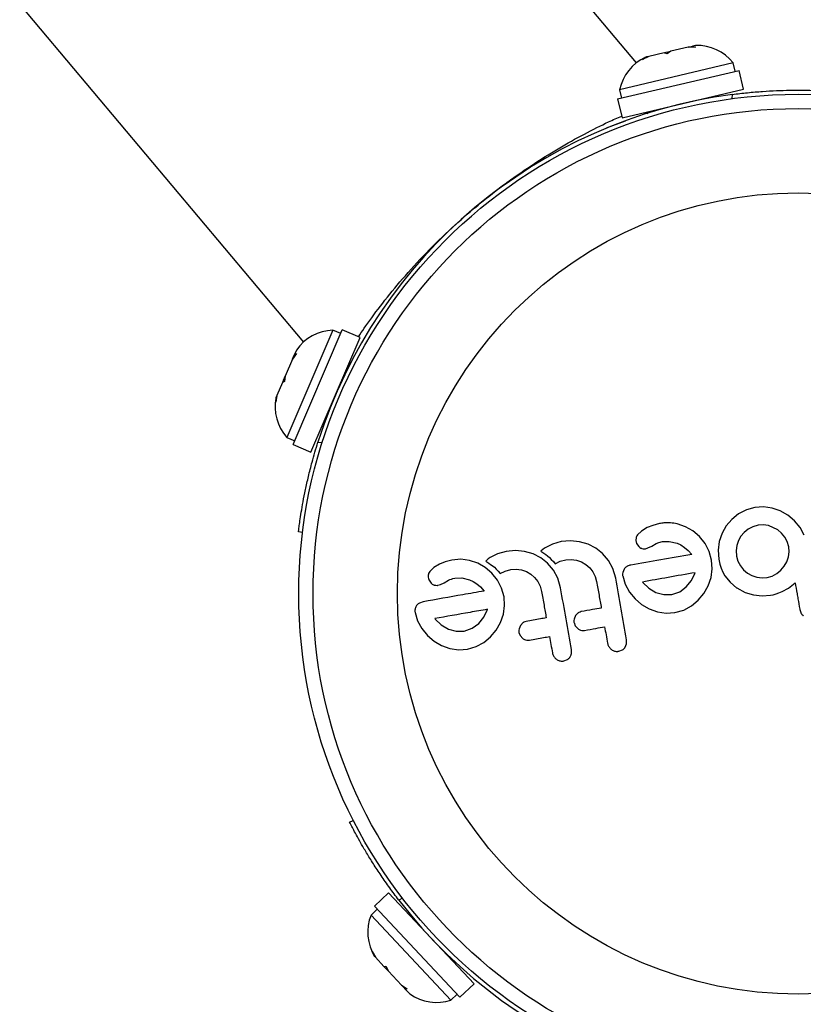
# Model space of a CAD drawing. Units: millimetres. Extents: x -571 to 76, y -416 to 78.
# Drawn here: x -349 to -345, y -147 to -141 of the extents above; entities that cross this region are included whole.
import ezdxf

# ---------------------------------------------------------------- set-up
doc = ezdxf.new("R2010")
doc.units = ezdxf.units.MM
doc.layers.add('CONTOUR', color=7, linetype='Continuous')

msp = doc.modelspace()

# ---------------------------------------------------------------- linework, layer by layer
at = {"layer": 'CONTOUR'}
for p, q in [((-345.8744, -141.5119), (-349.5715, -137.1059)), ((-351.3911, -138.6328), (-347.6941, -143.0387)), ((-345.591, -141.4266), (-345.6866, -141.4491)), ((-345.591, -141.4266), (-345.5689, -141.4214)), ((-345.5526, -141.4264), (-345.591, -141.4266)), ((-345.5514, -141.4172), (-345.5689, -141.4214)), ((-345.5689, -141.4214), (-345.5526, -141.4264)), ((-345.806, -141.4772), (-345.8405, -141.4942)), ((-345.8405, -141.4942), (-345.8203, -141.4805)), ((-345.806, -141.4772), (-345.8203, -141.4805)), ((-345.7231, -141.4577), (-345.806, -141.4772)), ((-345.7231, -141.4577), (-345.7112, -141.4549)), ((-345.7068, -141.4627), (-345.7231, -141.4577)), ((-345.7112, -141.4549), (-345.6867, -141.4491)), ((-345.6866, -141.4491), (-345.7068, -141.4627)), ((-345.3457, -141.5133), (-345.9664, -141.6594)), ((-345.335, -141.559), (-345.3457, -141.5133)), ((-345.977, -141.7101), (-345.3136, -141.5539)), ((-345.2893, -141.657), (-345.3136, -141.5539)), ((-345.9664, -141.6594), (-345.9556, -141.705)), ((-345.9528, -141.8131), (-345.2893, -141.657)), ((-345.4371, -141.6984), (-345.4385, -141.6921)), ((-345.3514, -141.7084), (-345.3502, -141.6855)), ((-345.977, -141.7101), (-345.9528, -141.8131)), ((-345.8164, -141.7887), (-345.8037, -141.7781)), ((-345.8036, -141.778), (-345.8021, -141.7843)), ((-346.0371, -141.8686), (-345.9348, -141.8289)), ((-346.4532, -142.0828), (-346.6081, -142.1875)), ((-347.5328, -142.9738), (-347.7844, -143.5596)), ((-347.75, -143.5983), (-347.4811, -142.9721)), ((-347.4897, -142.9923), (-347.5328, -142.9738)), ((-347.3838, -143.0139), (-347.4811, -142.9721)), ((-347.6527, -143.6401), (-347.3838, -143.0139)), ((-347.7323, -143.082), (-347.7431, -143.1071)), ((-347.7535, -143.1312), (-347.794, -143.2255)), ((-347.7311, -143.101), (-347.7535, -143.1312)), ((-347.7535, -143.1312), (-347.7498, -143.1227)), ((-347.7498, -143.1227), (-347.7431, -143.1071)), ((-347.7431, -143.1071), (-347.7311, -143.101)), ((-347.4442, -143.1546), (-347.4315, -143.1439)), ((-347.4383, -143.1572), (-347.4442, -143.1547)), ((-347.8084, -143.2591), (-347.8387, -143.3296)), ((-347.8033, -143.2471), (-347.8084, -143.2591)), ((-347.7964, -143.253), (-347.8084, -143.2591)), ((-347.8033, -143.2471), (-347.794, -143.2255)), ((-347.8033, -143.2471), (-347.7961, -143.2502)), ((-347.794, -143.2255), (-347.7964, -143.253)), ((-347.8387, -143.3296), (-347.8452, -143.3666)), ((-347.8452, -143.3666), (-347.8428, -143.3391)), ((-347.8428, -143.3391), (-347.8433, -143.3404)), ((-347.8387, -143.3296), (-347.8428, -143.3391)), ((-347.5922, -143.4993), (-347.5864, -143.5018)), ((-347.7844, -143.5596), (-347.7413, -143.5781)), ((-347.75, -143.5983), (-347.6527, -143.6401)), ((-347.6141, -143.5851), (-347.5914, -143.5879)), ((-345.2741, -143.9555), (-345.3163, -143.9775)), ((-345.2274, -143.9423), (-345.2741, -143.9555)), ((-345.1801, -143.939), (-345.2274, -143.9423)), ((-345.1333, -143.9457), (-345.1801, -143.939)), ((-345.0884, -143.9613), (-345.1333, -143.9457)), ((-345.3534, -144.0072), (-345.3835, -144.0425)), ((-345.3163, -143.9775), (-345.3534, -144.0072)), ((-345.0473, -143.9842), (-345.0884, -143.9613)), ((-345.0109, -144.0142), (-345.0473, -143.9842)), ((-345.8162, -144.0523), (-345.8471, -144.071)), ((-345.7845, -144.0397), (-345.8162, -144.0523)), ((-345.7485, -144.0302), (-345.7845, -144.0397)), ((-345.6068, -144.047), (-345.6527, -144.0312)), ((-345.566, -144.0706), (-345.6068, -144.047)), ((-345.3835, -144.0425), (-345.4065, -144.0829)), ((-345.2633, -144.0606), (-345.2856, -144.0785)), ((-345.2377, -144.0473), (-345.2633, -144.0606)), ((-345.2103, -144.0395), (-345.2377, -144.0473)), ((-345.1817, -144.0375), (-345.2103, -144.0395)), ((-345.1537, -144.0413), (-345.1817, -144.0375)), ((-345.1027, -144.064), (-345.1537, -144.0413)), ((-345.0813, -144.0818), (-345.1027, -144.064)), ((-344.9803, -144.0511), (-345.0109, -144.0142)), ((-344.9576, -144.0933), (-344.9803, -144.0511)), ((-347.6984, -144.0786), (-347.7208, -144.0758)), ((-345.8768, -144.1063), (-345.8783, -144.1224)), ((-345.8471, -144.071), (-345.8694, -144.0924)), ((-345.5301, -144.1015), (-345.566, -144.0706)), ((-345.4997, -144.1396), (-345.5301, -144.1015)), ((-345.4065, -144.0829), (-345.4221, -144.128)), ((-345.3035, -144.0994), (-345.3171, -144.1234)), ((-345.2856, -144.0785), (-345.3035, -144.0994)), ((-345.0635, -144.1036), (-345.0813, -144.0818)), ((-345.0504, -144.1285), (-345.0635, -144.1036)), ((-346.3832, -144.1705), (-346.3969, -144.1817)), ((-346.3723, -144.1626), (-346.3832, -144.1705)), ((-346.3324, -144.142), (-346.3723, -144.1626)), ((-346.2857, -144.1289), (-346.3324, -144.142)), ((-346.2341, -144.1245), (-346.2857, -144.1289)), ((-346.185, -144.1291), (-346.2341, -144.1245)), ((-346.1375, -144.1428), (-346.185, -144.1291)), ((-346.0959, -144.1645), (-346.1375, -144.1428)), ((-346.0593, -144.1941), (-346.0959, -144.1645)), ((-345.8783, -144.1224), (-345.8734, -144.1392)), ((-345.8734, -144.1392), (-345.861, -144.1561)), ((-345.8257, -144.1674), (-345.8114, -144.1634)), ((-345.8114, -144.1634), (-345.7912, -144.1532)), ((-345.7912, -144.1532), (-345.767, -144.1398)), ((-345.767, -144.1398), (-345.7527, -144.1336)), ((-345.7527, -144.1336), (-345.7322, -144.1285)), ((-345.7322, -144.1285), (-345.695, -144.1272)), ((-345.695, -144.1272), (-345.6525, -144.1369)), ((-345.6525, -144.1369), (-345.6323, -144.1461)), ((-345.6323, -144.1461), (-345.6115, -144.1599)), ((-345.6115, -144.1599), (-345.5926, -144.1764)), ((-345.4773, -144.1826), (-345.4997, -144.1396)), ((-345.4221, -144.128), (-345.4286, -144.1752)), ((-345.3263, -144.1499), (-345.33, -144.178)), ((-345.3171, -144.1234), (-345.3263, -144.1499)), ((-345.0423, -144.1571), (-345.0504, -144.1285)), ((-345.0405, -144.1838), (-345.0423, -144.1571)), ((-346.8346, -144.2252), (-346.8826, -144.2302)), ((-346.7868, -144.2311), (-346.8346, -144.2252)), ((-346.6841, -144.2235), (-346.6978, -144.2348)), ((-346.6732, -144.2157), (-346.6841, -144.2235)), ((-346.6333, -144.1951), (-346.6732, -144.2157)), ((-346.5866, -144.182), (-346.6333, -144.1951)), ((-346.5351, -144.1775), (-346.5866, -144.182)), ((-346.4859, -144.1821), (-346.5351, -144.1775)), ((-346.4385, -144.1959), (-346.4859, -144.1821)), ((-346.3968, -144.2176), (-346.4385, -144.1959)), ((-346.3969, -144.1817), (-346.3804, -144.1924)), ((-346.3602, -144.2471), (-346.3968, -144.2176)), ((-346.3804, -144.1924), (-346.3699, -144.1998)), ((-346.3699, -144.1998), (-346.3608, -144.2067)), ((-346.3608, -144.2067), (-346.3497, -144.216)), ((-346.3497, -144.216), (-346.3395, -144.2255)), ((-346.3395, -144.2255), (-346.3282, -144.2373)), ((-346.2914, -144.2363), (-346.2601, -144.2277)), ((-346.2601, -144.2277), (-346.2305, -144.2256)), ((-346.2305, -144.2256), (-346.202, -144.2297)), ((-346.0273, -144.2321), (-346.0593, -144.1941)), ((-345.5926, -144.1764), (-345.5726, -144.1985)), ((-345.4637, -144.2304), (-345.4773, -144.1826)), ((-345.4286, -144.1752), (-345.4251, -144.2246)), ((-345.4251, -144.2246), (-345.4192, -144.251)), ((-345.33, -144.178), (-345.3279, -144.2075)), ((-345.3279, -144.2075), (-345.3201, -144.235)), ((-345.0536, -144.2383), (-345.0445, -144.2117)), ((-345.0445, -144.2117), (-345.0405, -144.1838)), ((-346.9811, -144.2709), (-347.0035, -144.2923)), ((-346.9503, -144.2523), (-346.9811, -144.2709)), ((-346.9185, -144.2396), (-346.9503, -144.2523)), ((-346.8826, -144.2302), (-346.9185, -144.2396)), ((-346.741, -144.247), (-346.7868, -144.2311)), ((-346.7002, -144.2705), (-346.741, -144.247)), ((-346.6643, -144.3015), (-346.7002, -144.2705)), ((-346.6978, -144.2348), (-346.6813, -144.2455)), ((-346.6813, -144.2455), (-346.6708, -144.2529)), ((-346.6708, -144.2529), (-346.6617, -144.2598)), ((-346.6617, -144.2598), (-346.6506, -144.269)), ((-346.6506, -144.269), (-346.6404, -144.2786)), ((-346.6404, -144.2786), (-346.6292, -144.2903)), ((-346.5923, -144.2894), (-346.561, -144.2808)), ((-346.561, -144.2808), (-346.5314, -144.2787)), ((-346.5314, -144.2787), (-346.5029, -144.2828)), ((-346.3282, -144.2852), (-346.3602, -144.2471)), ((-346.3282, -144.2373), (-346.3178, -144.2498)), ((-346.3178, -144.2498), (-346.2914, -144.2363)), ((-346.202, -144.2297), (-346.1749, -144.2394)), ((-346.1749, -144.2394), (-346.1508, -144.2534)), ((-346.1508, -144.2534), (-346.1298, -144.2718)), ((-346.1298, -144.2718), (-346.1124, -144.2942)), ((-346.0035, -144.2758), (-346.0273, -144.2321)), ((-345.9877, -144.329), (-346.0035, -144.2758)), ((-345.9409, -144.2783), (-345.949, -144.297)), ((-345.4669, -144.3255), (-345.4604, -144.2779)), ((-345.4604, -144.2779), (-345.4637, -144.2304)), ((-345.4192, -144.251), (-345.4118, -144.2742)), ((-345.4118, -144.2742), (-345.4022, -144.2963)), ((-345.3201, -144.235), (-345.3068, -144.2605)), ((-345.3068, -144.2605), (-345.2889, -144.2828)), ((-345.0857, -144.2853), (-345.0676, -144.2633)), ((-345.0676, -144.2633), (-345.0536, -144.2383)), ((-346.894, -144.3363), (-346.8854, -144.3331)), ((-346.8854, -144.3331), (-346.8767, -144.3306)), ((-346.8767, -144.3306), (-346.8662, -144.3284)), ((-346.8662, -144.3284), (-346.8291, -144.3272)), ((-346.8291, -144.3272), (-346.7866, -144.3369)), ((-346.6338, -144.3396), (-346.6643, -144.3015)), ((-346.6292, -144.2903), (-346.6187, -144.3028)), ((-346.6187, -144.3028), (-346.5923, -144.2894)), ((-346.5029, -144.2828), (-346.4758, -144.2924)), ((-346.4758, -144.2924), (-346.4517, -144.3064)), ((-346.4517, -144.3064), (-346.4308, -144.3248)), ((-346.4308, -144.3248), (-346.4133, -144.3473)), ((-346.3044, -144.3289), (-346.3282, -144.2852)), ((-346.2886, -144.382), (-346.3044, -144.3289)), ((-346.1124, -144.2942), (-346.0995, -144.3195)), ((-346.0995, -144.3195), (-346.0918, -144.3473)), ((-345.9495, -144.316), (-345.9362, -144.3617)), ((-345.5739, -144.3414), (-345.5553, -144.3028)), ((-345.5553, -144.3028), (-345.5541, -144.2993)), ((-345.5541, -144.2993), (-345.5539, -144.2984)), ((-345.4826, -144.3711), (-345.4669, -144.3255)), ((-345.4022, -144.2963), (-345.3911, -144.3157)), ((-345.3911, -144.3157), (-345.3633, -144.3504)), ((-345.2889, -144.2828), (-345.268, -144.3007)), ((-345.268, -144.3007), (-345.2441, -144.3142)), ((-345.2441, -144.3142), (-345.217, -144.3234)), ((-345.217, -144.3234), (-345.1885, -144.3272)), ((-345.1885, -144.3272), (-345.1599, -144.3251)), ((-345.1599, -144.3251), (-345.1323, -144.3171)), ((-345.1323, -144.3171), (-345.1075, -144.3035)), ((-345.1075, -144.3035), (-345.0857, -144.2853)), ((-347.0075, -144.3392), (-346.9952, -144.3561)), ((-346.9598, -144.3674), (-346.9455, -144.3634)), ((-346.9455, -144.3634), (-346.9253, -144.3532)), ((-346.9253, -144.3532), (-346.9011, -144.3397)), ((-346.9011, -144.3397), (-346.894, -144.3363)), ((-346.7866, -144.3369), (-346.7664, -144.3461)), ((-346.7664, -144.3461), (-346.7456, -144.3598)), ((-346.7456, -144.3598), (-346.7267, -144.3764)), ((-346.7267, -144.3764), (-346.7067, -144.3985)), ((-346.6114, -144.3826), (-346.6338, -144.3396)), ((-346.5978, -144.4304), (-346.6114, -144.3826)), ((-346.4133, -144.3473), (-346.4005, -144.3726)), ((-346.4005, -144.3726), (-346.3927, -144.4004)), ((-345.9362, -144.3617), (-345.9131, -144.4042)), ((-345.8421, -144.3493), (-345.84, -144.352)), ((-345.84, -144.352), (-345.8062, -144.3834)), ((-345.8062, -144.3834), (-345.7676, -144.4061)), ((-345.638, -144.4025), (-345.6021, -144.3764)), ((-345.6021, -144.3764), (-345.5739, -144.3414)), ((-345.5063, -144.4122), (-345.4826, -144.3711)), ((-345.3633, -144.3504), (-345.3256, -144.3829)), ((-345.3258, -144.3819), (-345.2811, -144.4059)), ((-345.3256, -144.3829), (-345.3258, -144.3819)), ((-345.0775, -144.4015), (-345.0429, -144.3824)), ((-345.0429, -144.3824), (-345.0077, -144.3534)), ((-346.5945, -144.4778), (-346.5978, -144.4304)), ((-345.9131, -144.4042), (-345.882, -144.4416)), ((-345.882, -144.4416), (-345.8459, -144.4721)), ((-345.7676, -144.4061), (-345.725, -144.4181)), ((-345.725, -144.4181), (-345.6813, -144.417)), ((-345.6813, -144.417), (-345.638, -144.4025)), ((-345.5371, -144.4484), (-345.5063, -144.4122)), ((-345.2811, -144.4059), (-345.2356, -144.4202)), ((-345.2356, -144.4202), (-345.1885, -144.4257)), ((-345.1885, -144.4257), (-345.1418, -144.4221)), ((-345.1418, -144.4221), (-345.1281, -144.4191)), ((-345.1281, -144.4191), (-345.1118, -144.4145)), ((-345.1118, -144.4145), (-345.0959, -144.4089)), ((-345.0959, -144.4089), (-345.0775, -144.4015)), ((-347.0399, -144.4572), (-347.0603, -144.4643)), ((-346.601, -144.5255), (-346.5945, -144.4778)), ((-345.8459, -144.4721), (-345.8048, -144.4956)), ((-345.8048, -144.4956), (-345.7591, -144.512)), ((-345.6163, -144.5024), (-345.5742, -144.4794)), ((-345.5742, -144.4794), (-345.5371, -144.4484)), ((-347.0837, -144.516), (-347.0704, -144.5616)), ((-346.9762, -144.5492), (-346.9741, -144.5519)), ((-346.7362, -144.5764), (-346.7081, -144.5416)), ((-346.7081, -144.5416), (-346.6894, -144.5028)), ((-346.6894, -144.5028), (-346.6883, -144.4993)), ((-346.6168, -144.5712), (-346.601, -144.5255)), ((-346.2065, -144.5331), (-346.2147, -144.5525)), ((-346.1921, -144.5182), (-346.2065, -144.5331)), ((-345.7591, -144.512), (-345.7112, -144.5193)), ((-345.7112, -144.5193), (-345.6638, -144.5162)), ((-345.6638, -144.5162), (-345.6163, -144.5024)), ((-344.9819, -144.5002), (-344.9746, -144.5205)), ((-347.0704, -144.5616), (-347.0472, -144.6042)), ((-347.0472, -144.6042), (-347.0162, -144.6415)), ((-346.9741, -144.5519), (-346.9403, -144.5833)), ((-346.9403, -144.5833), (-346.9017, -144.6061)), ((-346.8154, -144.617), (-346.7721, -144.6024)), ((-346.7721, -144.6024), (-346.7362, -144.5764)), ((-346.6404, -144.6122), (-346.6168, -144.5712)), ((-346.5074, -144.5862), (-346.5156, -144.6055)), ((-346.4931, -144.5713), (-346.5074, -144.5862)), ((-346.2151, -144.5714), (-346.2084, -144.5892)), ((-346.2084, -144.5892), (-346.195, -144.6042)), ((-347.0162, -144.6415), (-346.98, -144.6721)), ((-346.9017, -144.6061), (-346.8591, -144.6181)), ((-346.8591, -144.6181), (-346.8154, -144.617)), ((-346.7083, -144.6794), (-346.6712, -144.6484)), ((-346.6712, -144.6484), (-346.6404, -144.6122)), ((-346.516, -144.6245), (-346.5093, -144.6423)), ((-346.5093, -144.6423), (-346.4959, -144.6573)), ((-346.98, -144.6721), (-346.939, -144.6956)), ((-346.939, -144.6956), (-346.8932, -144.712)), ((-346.8932, -144.712), (-346.8453, -144.7192)), ((-346.7979, -144.7161), (-346.7504, -144.7024)), ((-346.7504, -144.7024), (-346.7083, -144.6794)), ((-345.9362, -144.7057), (-345.9286, -144.687)), ((-345.9286, -144.687), (-345.9284, -144.665)), ((-346.8453, -144.7192), (-346.7979, -144.7161)), ((-346.2295, -144.7401), (-346.2293, -144.7181)), ((-345.9705, -144.7277), (-345.9506, -144.7199)), ((-346.2715, -144.7807), (-346.2516, -144.773)), ((-347.4411, -145.6622), (-347.421, -145.652)), ((-347.2281, -146.0484), (-347.3052, -146.121)), ((-347.2281, -146.0484), (-346.7611, -146.5449)), ((-347.1526, -146.0765), (-347.173, -146.0869)), ((-347.2901, -146.137), (-347.3243, -146.1691)), ((-347.3052, -146.121), (-346.8383, -146.6174)), ((-347.1184, -146.1557), (-347.1231, -146.16)), ((-347.3243, -146.1691), (-346.8875, -146.6336)), ((-347.3182, -146.3682), (-347.3003, -146.3999)), ((-347.3046, -146.3953), (-347.3182, -146.3682)), ((-347.3003, -146.3999), (-347.3046, -146.3953)), ((-347.3003, -146.3999), (-347.2535, -146.4497)), ((-346.8661, -146.4333), (-346.8615, -146.4289)), ((-347.2535, -146.4497), (-347.2428, -146.4484)), ((-347.2351, -146.4692), (-347.2535, -146.4497)), ((-347.2428, -146.4484), (-347.2292, -146.4755)), ((-347.2296, -146.4751), (-347.2351, -146.4692)), ((-347.2292, -146.4755), (-347.1572, -146.5521)), ((-347.1572, -146.5521), (-347.1266, -146.5719)), ((-347.1561, -146.5533), (-347.1572, -146.5521)), ((-347.1561, -146.5533), (-347.1445, -146.5656)), ((-347.1445, -146.5656), (-347.1373, -146.5732)), ((-347.1266, -146.5719), (-347.1373, -146.5732)), ((-347.1373, -146.5732), (-347.1121, -146.6001)), ((-346.8383, -146.6174), (-346.7611, -146.5449)), ((-346.8875, -146.6336), (-346.8533, -146.6014))]:
    msp.add_line(p, q, dxfattribs=at)
for radius in [2.7279, 2.6499, 2.1889]:
    msp.add_circle((-344.991, -144.4124), radius, dxfattribs=at)
for centre, radius, start, end in [((-345.5447, -141.6711), 0.2539, 38.4129, 91.5012), ((-345.7179, -141.7119), 0.2539, 114.9834, 168.0716), ((-344.991, -144.4124), 2.7504, 97.5038, 162.4962), ((-347.5243, -143.2276), 0.2539, 91.9284, 145.0166), ((-347.5945, -143.3911), 0.2539, 168.4988, 221.5871), ((-344.991, -144.4124), 2.7504, 217.5038, 282.4962), ((-347.0882, -146.2625), 0.2539, 158.4129, 211.6907), ((-346.9663, -146.3922), 0.2539, 234.9834, 288.0716)]:
    msp.add_arc(centre, radius, start, end, dxfattribs=at)
for points, knots in [([(-345.3502, -141.6855), (-345.3227, -141.6821), (-345.267, -141.6753), (-345.1856, -141.6685), (-345.1079, -141.6641), (-345.0378, -141.6621), (-344.976, -141.6618), (-344.9252, -141.6626), (-344.8861, -141.6639), (-344.8554, -141.6653), (-344.851, -141.6655), (-344.8484, -141.6657)], [0, 0, 0, 0, 0.10539, 0.213801, 0.319205, 0.427721, 0.532255, 0.6398, 0.74472, 0.852653, 1, 1, 1, 1]), ([(-346.7597, -142.306), (-346.7069, -142.2633), (-346.605, -142.1806), (-346.4499, -142.0728), (-346.3001, -141.9788), (-346.1575, -141.8997), (-346.0389, -141.8401), (-345.9787, -141.8136), (-345.9551, -141.8032)], [0, 0, 0, 0, 0.185419, 0.3581882, 0.5309946, 0.7085729, 0.8861752, 1, 1, 1, 1]), ([(-347.3932, -143.0098), (-347.3831, -142.9946), (-347.3505, -142.9455), (-347.2755, -142.8434), (-347.1692, -142.7108), (-347.0432, -142.5705), (-346.9074, -142.4343), (-346.81, -142.3496), (-346.7642, -142.3099)], [0, 0, 0, 0, 0.0838464, 0.2701962, 0.4565201, 0.6449055, 0.8332363, 1, 1, 1, 1]), ([(-347.7208, -144.0758), (-347.7206, -144.0745), (-347.7203, -144.0718), (-347.7175, -144.0502), (-347.7128, -144.016), (-347.7058, -143.9697), (-347.6958, -143.9122), (-347.6829, -143.8463), (-347.6665, -143.7729), (-347.6488, -143.7035), (-347.6311, -143.6402), (-347.6198, -143.6036), (-347.6141, -143.5851)], [0, 0, 0, 0, 0.105458, 0.213972, 0.31943, 0.427955, 0.533248, 0.641628, 0.746328, 0.854073, 0.926558, 1, 1, 1, 1]), ([(-345.6527, -144.0312), (-345.6767, -144.0275), (-345.7088, -144.0226), (-345.7405, -144.0287), (-345.7485, -144.0302)], [0, 0, 0, 0, 0.7487832, 1, 1, 1, 1]), ([(-345.8694, -144.0924), (-345.8719, -144.096), (-345.8749, -144.1004), (-345.8765, -144.1054), (-345.8768, -144.1063)], [0, 0, 0, 0, 0.8261748, 1, 1, 1, 1]), ([(-345.861, -144.1561), (-345.8575, -144.1591), (-345.8526, -144.1632), (-345.8467, -144.1653), (-345.845, -144.1659)], [0, 0, 0, 0, 0.720537, 1, 1, 1, 1]), ([(-345.845, -144.1659), (-345.8402, -144.1669), (-345.8338, -144.1684), (-345.8273, -144.1676), (-345.8257, -144.1674)], [0, 0, 0, 0, 0.744484, 1, 1, 1, 1]), ([(-345.5726, -144.1985), (-345.6291, -144.2085), (-345.7407, -144.2281), (-345.8512, -144.2476), (-345.9058, -144.2572)], [0, 0, 0, 0, 0.506257, 1, 1, 1, 1]), ([(-345.9262, -144.2643), (-345.9304, -144.2674), (-345.936, -144.2714), (-345.9399, -144.2769), (-345.9409, -144.2783)], [0, 0, 0, 0, 0.762658, 1, 1, 1, 1]), ([(-345.9058, -144.2572), (-345.9117, -144.2585), (-345.9188, -144.2601), (-345.9251, -144.2637), (-345.9262, -144.2643)], [0, 0, 0, 0, 0.830062, 1, 1, 1, 1]), ([(-347.0109, -144.3062), (-347.0118, -144.3104), (-347.013, -144.3157), (-347.0125, -144.3212), (-347.0124, -144.3224)], [0, 0, 0, 0, 0.771049, 1, 1, 1, 1]), ([(-347.0124, -144.3224), (-347.0116, -144.3272), (-347.0105, -144.3331), (-347.008, -144.3383), (-347.0075, -144.3392)], [0, 0, 0, 0, 0.8186403, 1, 1, 1, 1]), ([(-347.0035, -144.2923), (-347.0059, -144.2957), (-347.0089, -144.3), (-347.0105, -144.3051), (-347.0109, -144.3062)], [0, 0, 0, 0, 0.783779, 1, 1, 1, 1]), ([(-345.9284, -144.665), (-345.9383, -144.6091), (-345.9581, -144.497), (-345.9778, -144.385), (-345.9877, -144.329)], [0, 0, 0, 0, 0.499063, 1, 1, 1, 1]), ([(-345.949, -144.297), (-345.9498, -144.3023), (-345.9507, -144.3087), (-345.9497, -144.3149), (-345.9495, -144.316)], [0, 0, 0, 0, 0.825184, 1, 1, 1, 1]), ([(-345.5539, -144.2984), (-345.603, -144.3071), (-345.6994, -144.3241), (-345.7951, -144.341), (-345.8421, -144.3493)], [0, 0, 0, 0, 0.508367, 1, 1, 1, 1]), ([(-346.9952, -144.3561), (-346.9914, -144.3592), (-346.9864, -144.3633), (-346.9805, -144.3654), (-346.9791, -144.3658)], [0, 0, 0, 0, 0.760588, 1, 1, 1, 1]), ([(-346.9791, -144.3658), (-346.9738, -144.367), (-346.9674, -144.3684), (-346.9609, -144.3675), (-346.9598, -144.3674)], [0, 0, 0, 0, 0.825853, 1, 1, 1, 1]), ([(-346.2293, -144.7181), (-346.2392, -144.6624), (-346.2589, -144.5503), (-346.2787, -144.4384), (-346.2886, -144.382)], [0, 0, 0, 0, 0.496662, 1, 1, 1, 1]), ([(-346.0918, -144.3473), (-346.0875, -144.3719), (-346.079, -144.4201), (-346.0704, -144.4684), (-346.0663, -144.4921)], [0, 0, 0, 0, 0.508908, 1, 1, 1, 1]), ([(-345.0077, -144.3534), (-345.0042, -144.3734), (-344.9999, -144.3978), (-344.9948, -144.4268), (-344.9898, -144.455), (-344.9855, -144.4796), (-344.982, -144.4994), (-344.9819, -144.5002)], [0, 0, 0, 0, 0.409005, 0.497194, 0.594692, 0.984693, 1, 1, 1, 1]), ([(-346.7067, -144.3985), (-346.7456, -144.4053), (-346.8587, -144.4253), (-346.9681, -144.4446), (-347.0399, -144.4572)], [0, 0, 0, 0, 0.344072, 1, 1, 1, 1]), ([(-346.3927, -144.4004), (-346.3883, -144.4256), (-346.3798, -144.4738), (-346.3712, -144.5221), (-346.3672, -144.5451)], [0, 0, 0, 0, 0.522406, 1, 1, 1, 1]), ([(-347.0832, -144.497), (-347.0839, -144.5017), (-347.0848, -144.508), (-347.0839, -144.5144), (-347.0837, -144.516)], [0, 0, 0, 0, 0.739318, 1, 1, 1, 1]), ([(-347.075, -144.4782), (-347.0779, -144.4832), (-347.0812, -144.4892), (-347.0829, -144.4959), (-347.0832, -144.497)], [0, 0, 0, 0, 0.842035, 1, 1, 1, 1]), ([(-347.0603, -144.4643), (-347.0646, -144.4674), (-347.0701, -144.4713), (-347.0741, -144.477), (-347.075, -144.4782)], [0, 0, 0, 0, 0.787974, 1, 1, 1, 1]), ([(-346.0663, -144.4921), (-346.082, -144.4948), (-346.1186, -144.5013), (-346.155, -144.5077), (-346.1756, -144.5113)], [0, 0, 0, 0, 0.431607, 1, 1, 1, 1]), ([(-346.6881, -144.4984), (-346.7199, -144.504), (-346.8175, -144.5212), (-346.9123, -144.538), (-346.9762, -144.5492)], [0, 0, 0, 0, 0.325998, 1, 1, 1, 1]), ([(-346.6883, -144.4993), (-346.6882, -144.4992), (-346.6882, -144.4989), (-346.6881, -144.4987), (-346.6881, -144.4984)], [0, 0, 0, 0, 0.147619, 1, 1, 1, 1]), ([(-346.3672, -144.5451), (-346.3778, -144.547), (-346.4145, -144.5535), (-346.4508, -144.5599), (-346.4766, -144.5644)], [0, 0, 0, 0, 0.290987, 1, 1, 1, 1]), ([(-346.1756, -144.5113), (-346.1802, -144.5126), (-346.1861, -144.5142), (-346.1911, -144.5175), (-346.1921, -144.5182)], [0, 0, 0, 0, 0.791674, 1, 1, 1, 1]), ([(-344.9746, -144.5205), (-344.9718, -144.5245), (-344.9684, -144.5294), (-344.9638, -144.5331), (-344.9629, -144.5338)], [0, 0, 0, 0, 0.81276, 1, 1, 1, 1]), ([(-346.4766, -144.5644), (-346.4813, -144.5657), (-346.4871, -144.5673), (-346.4921, -144.5706), (-346.4931, -144.5713)], [0, 0, 0, 0, 0.809019, 1, 1, 1, 1]), ([(-346.2147, -144.5525), (-346.2154, -144.5577), (-346.2163, -144.564), (-346.2153, -144.5703), (-346.2151, -144.5714)], [0, 0, 0, 0, 0.820527, 1, 1, 1, 1]), ([(-346.195, -144.6042), (-346.1904, -144.6071), (-346.181, -144.6129), (-346.1676, -144.6147), (-346.16, -144.6137), (-346.1576, -144.6134)], [0, 0, 0, 0, 0.409722, 0.819316, 1, 1, 1, 1]), ([(-346.1576, -144.6134), (-346.137, -144.6098), (-346.1007, -144.6034), (-346.0641, -144.5969), (-346.0483, -144.5941)], [0, 0, 0, 0, 0.566841, 1, 1, 1, 1]), ([(-346.0483, -144.5941), (-346.0457, -144.6089), (-346.0404, -144.6387), (-346.0352, -144.6684), (-346.0325, -144.6834)], [0, 0, 0, 0, 0.496842, 1, 1, 1, 1]), ([(-346.5156, -144.6055), (-346.5163, -144.6106), (-346.5172, -144.6169), (-346.5162, -144.6232), (-346.516, -144.6245)], [0, 0, 0, 0, 0.802012, 1, 1, 1, 1]), ([(-346.4959, -144.6573), (-346.4912, -144.6602), (-346.4817, -144.6661), (-346.4684, -144.6678), (-346.4608, -144.6668), (-346.4586, -144.6665)], [0, 0, 0, 0, 0.4137763, 0.827157, 1, 1, 1, 1]), ([(-346.4586, -144.6665), (-346.4329, -144.662), (-346.3965, -144.6556), (-346.3599, -144.6491), (-346.3492, -144.6472)], [0, 0, 0, 0, 0.70699, 1, 1, 1, 1]), ([(-346.3492, -144.6472), (-346.3466, -144.6618), (-346.3414, -144.6916), (-346.3361, -144.7213), (-346.3334, -144.7364)], [0, 0, 0, 0, 0.491937, 1, 1, 1, 1]), ([(-346.0325, -144.6834), (-346.0309, -144.6892), (-346.0277, -144.7009), (-346.0185, -144.7123), (-346.012, -144.7173), (-346.0103, -144.7186)], [0, 0, 0, 0, 0.422247, 0.844545, 1, 1, 1, 1]), ([(-345.9506, -144.7199), (-345.9462, -144.7165), (-345.9408, -144.7123), (-345.9369, -144.7067), (-345.9362, -144.7057)], [0, 0, 0, 0, 0.820103, 1, 1, 1, 1]), ([(-346.3334, -144.7364), (-346.3319, -144.7422), (-346.3287, -144.7537), (-346.3196, -144.7652), (-346.3131, -144.7702), (-346.3112, -144.7717)], [0, 0, 0, 0, 0.4136, 0.827138, 1, 1, 1, 1]), ([(-346.2516, -144.773), (-346.2471, -144.7695), (-346.2417, -144.7654), (-346.2378, -144.7597), (-346.2371, -144.7588)], [0, 0, 0, 0, 0.828821, 1, 1, 1, 1]), ([(-346.2371, -144.7588), (-346.2344, -144.7538), (-346.2311, -144.7478), (-346.2297, -144.7412), (-346.2295, -144.7401)], [0, 0, 0, 0, 0.838131, 1, 1, 1, 1]), ([(-346.0103, -144.7186), (-346.0051, -144.7216), (-345.9946, -144.7276), (-345.9804, -144.729), (-345.9725, -144.7279), (-345.9705, -144.7277)], [0, 0, 0, 0, 0.4267, 0.853338, 1, 1, 1, 1]), ([(-346.3112, -144.7717), (-346.3059, -144.7747), (-346.2954, -144.7808), (-346.2811, -144.7821), (-346.2734, -144.781), (-346.2715, -144.7807)], [0, 0, 0, 0, 0.429325, 0.858343, 1, 1, 1, 1]), ([(-347.173, -146.0869), (-347.1896, -146.0648), (-347.2234, -146.0199), (-347.27, -145.9529), (-347.3126, -145.8878), (-347.3494, -145.828), (-347.3806, -145.7747), (-347.4053, -145.7303), (-347.4238, -145.6957), (-347.4379, -145.6685), (-347.4399, -145.6645), (-347.4411, -145.6622)], [0, 0, 0, 0, 0.10539, 0.213801, 0.319205, 0.427721, 0.532255, 0.6398, 0.74472, 0.852653, 1, 1, 1, 1])]:
    msp.add_open_spline(points, degree=3, knots=knots, dxfattribs=at)

doc.saveas('drawing.dxf')
